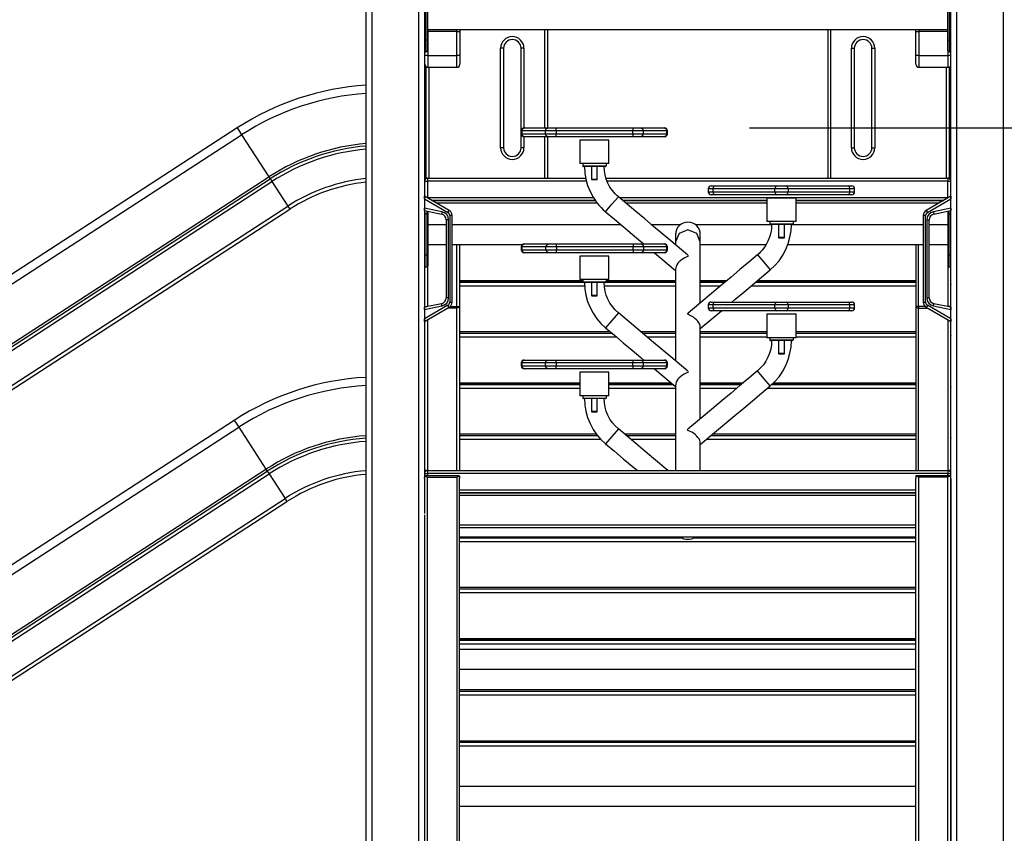
# Model space of a CAD drawing. Units: inches. Extents: x 231 to 363, y 129 to 290.
# Drawn here: x 271 to 288, y 259 to 273 of the extents above; entities that cross this region are included whole.
import ezdxf

# ---------------------------------------------------------------- set-up
doc = ezdxf.new("R2010")
doc.units = ezdxf.units.IN
doc.header["$MEASUREMENT"] = 0
doc.layers.add('Ebene 1', color=7, linetype='Continuous')

# ---------------------------------------------------------------- blocks, each defined once
blk = doc.blocks.new('block 2')
at = {"layer": 'Ebene 1', "color": 179, "lineweight": 25, "true_color": 0x1a171b}
for points in [[(288.261, 257.147), (288.261, 285.913)], [(287.461, 285.242), (287.461, 257.147)], [(278.261, 257.147), (278.261, 277.522)], [(277.461, 276.851), (277.461, 257.147)], [(277.361, 257.147), (277.361, 276.767)], [(278.361, 273.206), (278.361, 272.507)], [(278.391, 272.507), (278.391, 273.206)], [(278.411, 273.206), (278.411, 272.507)], [(287.311, 272.507), (287.311, 273.206)], [(287.331, 273.206), (287.331, 272.507)], [(287.361, 272.507), (287.361, 273.206)], [(278.411, 272.688), (287.311, 272.688)], [(278.411, 272.656), (278.413, 272.656), (278.415, 272.656)], [(278.415, 272.688), (278.415, 272.672), (278.415, 272.656)], [(278.415, 272.656), (278.415, 272.243)], [(278.915, 272.656), (278.415, 272.656)], [(278.915, 272.656), (278.915, 272.672), (278.915, 272.688)], [(278.915, 272.243), (278.915, 272.656)], [(278.915, 272.656), (278.95, 272.656), (278.965, 272.656)], [(278.965, 272.688), (278.965, 272.672), (278.965, 272.656)], [(278.965, 272.656), (278.965, 272.243)], [(280.42, 271.005), (280.42, 272.688)], [(280.461, 272.688), (280.461, 271.005)], [(285.261, 270.147), (285.261, 272.688)], [(285.302, 272.688), (285.302, 270.147)], [(286.765, 272.656), (286.765, 272.672), (286.765, 272.688)], [(286.765, 272.243), (286.765, 272.656)], [(286.765, 272.656), (286.78, 272.656), (286.815, 272.656)], [(286.815, 272.688), (286.815, 272.672), (286.815, 272.656)], [(286.815, 272.656), (286.815, 272.243)], [(287.311, 272.656), (286.815, 272.656)], [(278.361, 272.507), (278.391, 272.507)], [(278.361, 272.507), (278.361, 272.502), (278.361, 272.497)], [(278.361, 272.497), (278.361, 264.411)], [(278.391, 272.306), (278.391, 272.365), (278.391, 272.507)], [(278.411, 272.507), (278.406, 272.507), (278.391, 272.507)], [(278.411, 272.507), (278.411, 272.379), (278.411, 272.326)], [(287.311, 272.507), (287.317, 272.507), (287.331, 272.507)], [(287.311, 272.326), (287.311, 272.379), (287.311, 272.507)], [(287.361, 272.507), (287.331, 272.507)], [(287.331, 272.507), (287.331, 272.365), (287.331, 272.306)], [(287.361, 272.497), (287.361, 272.502), (287.361, 272.507)], [(287.361, 257.147), (287.361, 272.496)], [(278.361, 272.306), (278.391, 272.306)], [(278.365, 272.243), (278.365, 272.306)], [(279.661, 270.667), (279.661, 272.367)], [(279.711, 272.367), (279.697, 272.367), (279.661, 272.367)], [(279.711, 272.367), (279.711, 270.667)], [(280.012, 270.667), (280.012, 272.367)], [(280.061, 272.367), (280.026, 272.367), (280.012, 272.367)], [(280.061, 272.367), (280.061, 271.005)], [(285.661, 270.667), (285.661, 272.367)], [(285.661, 272.367), (285.697, 272.367), (285.711, 272.367)], [(285.711, 272.367), (285.711, 270.667)], [(286.011, 270.667), (286.011, 272.367)], [(286.011, 272.367), (286.026, 272.367), (286.061, 272.367)], [(286.061, 272.367), (286.061, 270.667)], [(287.315, 272.243), (287.315, 272.315)], [(287.331, 272.306), (287.361, 272.306)], [(278.415, 272.243), (278.38, 272.243), (278.365, 272.243)], [(278.365, 272.093), (278.365, 272.137), (278.365, 272.243)], [(278.415, 272.243), (278.915, 272.243)], [(278.415, 272.243), (278.415, 272.101), (278.415, 272.043)], [(278.965, 272.243), (278.95, 272.243), (278.915, 272.243)], [(278.915, 272.043), (278.915, 272.101), (278.915, 272.243)], [(278.965, 272.243), (278.965, 272.137), (278.965, 272.093)], [(286.815, 272.243), (286.78, 272.243), (286.765, 272.243)], [(286.765, 272.093), (286.765, 272.137), (286.765, 272.243)], [(286.815, 272.243), (287.315, 272.243)], [(286.815, 272.243), (286.815, 272.101), (286.815, 272.043)], [(287.361, 272.243), (287.343, 272.243), (287.315, 272.243)], [(287.315, 272.043), (287.315, 272.101), (287.315, 272.243)], [(278.391, 270.147), (278.391, 272.049)], [(278.415, 272.043), (278.915, 272.043)], [(278.432, 272.043), (278.432, 270.147)], [(286.815, 272.043), (287.315, 272.043)], [(287.29, 270.147), (287.29, 272.043)], [(287.331, 272.046), (287.331, 270.147)], [(275.156, 271.005), (258.941, 260.475)], [(275.156, 271.005), (275.178, 270.971), (275.232, 270.887)], [(280.015, 270.955), (280.015, 270.905)], [(280.024, 270.955), (280.017, 270.955), (280.015, 270.955)], [(280.024, 270.955), (280.038, 270.99), (280.072, 271.005)], [(280.429, 270.955), (280.024, 270.955)], [(280.024, 270.955), (280.024, 270.905)], [(280.064, 271.005), (280.066, 271.005), (280.072, 271.005)], [(280.072, 271.005), (280.476, 271.005)], [(280.429, 270.955), (280.443, 270.99), (280.476, 271.005)], [(280.429, 270.905), (280.429, 270.955)], [(280.609, 270.955), (280.498, 270.955), (280.429, 270.955)], [(280.476, 271.005), (280.527, 271.005), (280.609, 271.005)], [(280.609, 271.005), (281.921, 271.005)], [(280.609, 270.955), (280.609, 270.99), (280.609, 271.005)], [(280.609, 270.955), (280.609, 270.905)], [(281.921, 270.955), (280.609, 270.955)], [(281.921, 271.005), (282.003, 271.005), (282.054, 271.005)], [(281.921, 271.005), (281.921, 270.99), (281.921, 270.955)], [(281.921, 270.905), (281.921, 270.955)], [(282.101, 270.955), (282.032, 270.955), (281.921, 270.955)], [(282.054, 271.005), (282.459, 271.005)], [(282.054, 271.005), (282.087, 270.99), (282.101, 270.955)], [(282.101, 270.955), (282.101, 270.905)], [(282.506, 270.955), (282.101, 270.955)], [(282.459, 271.005), (282.493, 270.99), (282.506, 270.955)], [(282.459, 271.005), (282.464, 271.005), (282.466, 271.005)], [(282.506, 270.905), (282.506, 270.955)], [(282.516, 270.955), (282.514, 270.955), (282.506, 270.955)], [(282.516, 270.905), (282.516, 270.955)], [(283.921, 271.005), (343.409, 271.005)], [(259.018, 260.357), (275.232, 270.887)], [(275.232, 270.887), (275.699, 270.169)], [(280.015, 270.905), (280.017, 270.905), (280.024, 270.905)], [(280.024, 270.905), (280.429, 270.905)], [(280.072, 270.855), (280.038, 270.87), (280.024, 270.905)], [(280.061, 270.855), (280.061, 270.667)], [(280.072, 270.855), (280.066, 270.855), (280.064, 270.855)], [(280.476, 270.855), (280.072, 270.855)], [(280.42, 270.147), (280.42, 270.855)], [(280.429, 270.905), (280.498, 270.905), (280.609, 270.905)], [(280.476, 270.855), (280.443, 270.87), (280.429, 270.905)], [(280.461, 270.855), (280.461, 270.147)], [(280.609, 270.855), (280.527, 270.855), (280.476, 270.855)], [(280.609, 270.905), (281.921, 270.905)], [(280.609, 270.855), (280.609, 270.87), (280.609, 270.905)], [(281.921, 270.855), (280.609, 270.855)], [(281.015, 270.795), (281.015, 270.395)], [(281.515, 270.795), (281.39, 270.795), (281.14, 270.795), (281.015, 270.795)], [(281.515, 270.395), (281.515, 270.795)], [(281.921, 270.905), (281.921, 270.87), (281.921, 270.855)], [(281.921, 270.905), (282.032, 270.905), (282.101, 270.905)], [(282.054, 270.855), (282.003, 270.855), (281.921, 270.855)], [(282.101, 270.905), (282.087, 270.87), (282.054, 270.855)], [(282.459, 270.855), (282.054, 270.855)], [(282.101, 270.905), (282.506, 270.905)], [(282.506, 270.905), (282.493, 270.87), (282.459, 270.855)], [(282.466, 270.855), (282.464, 270.855), (282.459, 270.855)], [(282.506, 270.905), (282.514, 270.905), (282.516, 270.905)], [(279.711, 270.667), (279.697, 270.667), (279.661, 270.667)], [(280.061, 270.667), (280.026, 270.667), (280.012, 270.667)], [(285.661, 270.667), (285.697, 270.667), (285.711, 270.667)], [(286.011, 270.667), (286.026, 270.667), (286.061, 270.667)], [(281.515, 270.395), (281.39, 270.395), (281.14, 270.395), (281.015, 270.395)], [(281.065, 270.395), (281.065, 270.355)], [(281.065, 270.355), (281.165, 270.355), (281.365, 270.355), (281.465, 270.355)], [(281.455, 270.345), (281.36, 270.345), (281.17, 270.345), (281.075, 270.345)], [(281.097, 270.345), (281.103, 270.236), (281.12, 270.129), (281.15, 270.021), (281.191, 269.918), (281.244, 269.819), (281.307, 269.727), (281.342, 269.685), (281.379, 269.644), (281.417, 269.606), (281.458, 269.57)], [(281.215, 270.345), (281.215, 270.125)], [(281.315, 270.125), (281.315, 270.345)], [(281.675, 269.828), (281.647, 269.852), (281.622, 269.878), (281.597, 269.905), (281.574, 269.933), (281.532, 269.994), (281.497, 270.06), (281.469, 270.129), (281.449, 270.201), (281.437, 270.272), (281.433, 270.345)], [(281.465, 270.395), (281.465, 270.355)], [(259.484, 259.639), (275.699, 270.169)], [(259.506, 259.604), (275.721, 270.134)], [(275.699, 270.169), (275.715, 270.144), (275.721, 270.134)], [(275.721, 270.134), (275.736, 270.111), (275.751, 270.088)], [(278.411, 270.147), (278.398, 270.147), (278.361, 270.147)], [(278.411, 270.147), (281.118, 270.147)], [(278.411, 270.147), (278.411, 270.132), (278.411, 270.097)], [(281.215, 270.125), (281.225, 270.115)], [(281.315, 270.125), (281.265, 270.125), (281.215, 270.125)], [(281.305, 270.115), (281.265, 270.115), (281.225, 270.115)], [(281.305, 270.115), (281.315, 270.125)], [(281.467, 270.147), (287.311, 270.147)], [(287.311, 270.147), (287.311, 270.132), (287.311, 270.097)], [(287.361, 270.147), (287.325, 270.147), (287.311, 270.147)], [(259.536, 259.558), (275.751, 270.088)], [(275.751, 270.088), (276.024, 269.669)], [(278.361, 270.097), (278.376, 270.097), (278.411, 270.097)], [(278.411, 270.097), (278.411, 269.816)], [(281.131, 270.097), (278.411, 270.097)], [(287.311, 270.097), (281.484, 270.097)], [(283.214, 269.963), (283.214, 269.913)], [(283.293, 269.963), (283.235, 269.963), (283.214, 269.963)], [(283.265, 270.013), (283.28, 270.013), (283.322, 270.013)], [(283.322, 270.013), (283.302, 269.998), (283.293, 269.963)], [(283.293, 269.963), (283.293, 269.913)], [(284.354, 269.963), (283.293, 269.963)], [(283.322, 270.013), (284.383, 270.013)], [(284.383, 270.013), (284.362, 269.998), (284.354, 269.963)], [(284.354, 269.913), (284.354, 269.963)], [(284.577, 269.963), (284.465, 269.963), (284.354, 269.963)], [(284.383, 270.013), (284.465, 270.013), (284.547, 270.013)], [(284.547, 270.013), (285.608, 270.013)], [(284.577, 269.963), (284.568, 269.998), (284.547, 270.013)], [(284.577, 269.963), (284.577, 269.913)], [(285.637, 269.963), (284.577, 269.963)], [(285.637, 269.963), (285.629, 269.998), (285.608, 270.013)], [(285.608, 270.013), (285.65, 270.013), (285.666, 270.013)], [(285.637, 269.913), (285.637, 269.963)], [(285.716, 269.963), (285.695, 269.963), (285.637, 269.963)], [(285.716, 269.913), (285.716, 269.963)], [(287.311, 269.816), (287.311, 270.097)], [(287.311, 270.097), (287.347, 270.097), (287.361, 270.097)], [(278.781, 269.596), (278.361, 269.837)], [(278.361, 269.79), (278.361, 269.799), (278.361, 269.807), (278.361, 269.815), (278.361, 269.822), (278.361, 269.828), (278.361, 269.833), (278.361, 269.836), (278.361, 269.837)], [(278.361, 269.79), (278.761, 269.561)], [(278.411, 269.816), (278.404, 269.816), (278.396, 269.816)], [(278.411, 269.816), (281.253, 269.816)], [(278.411, 269.816), (278.411, 269.812), (278.411, 269.808)], [(281.458, 269.57), (281.566, 269.7), (281.675, 269.828)], [(282.863, 268.831), (282.571, 269.076), (282.278, 269.322), (282.127, 269.449), (281.977, 269.575), (281.826, 269.702), (281.675, 269.828)], [(281.689, 269.816), (287.311, 269.816)], [(283.214, 269.913), (283.235, 269.913), (283.293, 269.913)], [(283.322, 269.863), (283.28, 269.863), (283.265, 269.863)], [(283.293, 269.913), (284.354, 269.913)], [(283.293, 269.913), (283.302, 269.877), (283.322, 269.863)], [(284.383, 269.863), (283.322, 269.863)], [(284.215, 269.803), (284.215, 269.403)], [(284.715, 269.803), (284.59, 269.803), (284.34, 269.803), (284.215, 269.803)], [(284.354, 269.913), (284.465, 269.913), (284.577, 269.913)], [(284.354, 269.913), (284.362, 269.877), (284.383, 269.863)], [(284.547, 269.863), (284.465, 269.863), (284.383, 269.863)], [(284.547, 269.863), (284.568, 269.877), (284.577, 269.913)], [(285.608, 269.863), (284.547, 269.863)], [(284.577, 269.913), (285.637, 269.913)], [(284.715, 269.403), (284.715, 269.803)], [(285.608, 269.863), (285.629, 269.877), (285.637, 269.913)], [(285.666, 269.863), (285.65, 269.863), (285.608, 269.863)], [(285.637, 269.913), (285.695, 269.913), (285.716, 269.913)], [(287.361, 269.837), (286.941, 269.596)], [(286.962, 269.561), (287.361, 269.79)], [(287.327, 269.816), (287.319, 269.816), (287.311, 269.816)], [(287.311, 269.816), (287.311, 269.812), (287.311, 269.808)], [(287.361, 269.837), (287.361, 269.836), (287.361, 269.833), (287.361, 269.828), (287.361, 269.822), (287.361, 269.815), (287.361, 269.807), (287.361, 269.799), (287.361, 269.79)], [(259.809, 259.139), (276.024, 269.669)], [(259.843, 259.087), (276.057, 269.616)], [(276.024, 269.669), (276.048, 269.631), (276.057, 269.616)], [(278.659, 269.572), (278.361, 269.632)], [(278.361, 269.592), (278.361, 269.593), (278.361, 269.595), (278.361, 269.599), (278.361, 269.604), (278.361, 269.61), (278.361, 269.617), (278.361, 269.625), (278.361, 269.632)], [(281.283, 269.767), (278.483, 269.767)], [(278.483, 269.767), (281.283, 269.767)], [(281.317, 269.717), (278.57, 269.717)], [(284.215, 269.767), (281.748, 269.767)], [(281.748, 269.767), (284.215, 269.767)], [(284.215, 269.717), (281.808, 269.717)], [(287.239, 269.767), (284.715, 269.767)], [(284.715, 269.767), (287.239, 269.767)], [(287.152, 269.717), (284.715, 269.717)], [(287.361, 269.632), (287.064, 269.572)], [(287.361, 269.632), (287.361, 269.625), (287.361, 269.617), (287.361, 269.61), (287.361, 269.604), (287.361, 269.599), (287.361, 269.595), (287.361, 269.593), (287.361, 269.592)], [(278.361, 269.592), (278.651, 269.533)], [(278.365, 269.561), (278.365, 269.547), (278.365, 269.533)], [(278.365, 269.533), (278.365, 268.832)], [(278.405, 269.533), (278.365, 269.533)], [(278.405, 269.533), (278.405, 269.558), (278.405, 269.583)], [(278.405, 268.832), (278.405, 269.533)], [(278.405, 269.533), (278.412, 269.533), (278.415, 269.533)], [(278.415, 269.581), (278.415, 269.557), (278.415, 269.533)], [(278.415, 269.533), (278.415, 268.832)], [(278.659, 269.572), (278.654, 269.544), (278.651, 269.533)], [(278.731, 269.435), (278.731, 268.099)], [(278.771, 269.435), (278.743, 269.435), (278.731, 269.435)], [(278.761, 269.561), (278.775, 269.585), (278.781, 269.596)], [(278.771, 268.099), (278.771, 269.435)], [(278.791, 269.509), (278.791, 268.024)], [(278.831, 269.509), (278.82, 269.509), (278.791, 269.509)], [(278.831, 268.024), (278.831, 269.509)], [(281.458, 269.57), (281.609, 269.444), (281.76, 269.317), (281.911, 269.19), (282.062, 269.064), (282.113, 269.021)], [(286.891, 269.509), (286.891, 268.024)], [(286.931, 269.509), (286.903, 269.509), (286.891, 269.509)], [(286.931, 268.024), (286.931, 269.509)], [(286.941, 269.596), (286.947, 269.585), (286.962, 269.561)], [(286.951, 269.435), (286.951, 268.099)], [(286.951, 269.435), (286.98, 269.435), (286.991, 269.435)], [(286.991, 268.099), (286.991, 269.435)], [(287.064, 269.572), (287.069, 269.544), (287.072, 269.533)], [(287.072, 269.533), (287.361, 269.592)], [(287.315, 269.533), (287.315, 269.558), (287.315, 269.582)], [(287.315, 268.832), (287.315, 269.533)], [(287.315, 269.533), (287.318, 269.533), (287.325, 269.533)], [(287.325, 269.584), (287.325, 269.559), (287.325, 269.533)], [(287.361, 269.533), (287.325, 269.533)], [(287.325, 269.533), (287.325, 268.832)], [(278.731, 269.351), (278.415, 269.351)], [(281.719, 269.351), (278.831, 269.351)], [(282.736, 269.351), (282.244, 269.351)], [(284.296, 269.351), (282.994, 269.351)], [(284.297, 269.353), (284.292, 269.28), (284.281, 269.209), (284.261, 269.137), (284.234, 269.068), (284.198, 269.002), (284.156, 268.941), (284.133, 268.913), (284.108, 268.886), (284.083, 268.86), (284.056, 268.836)], [(284.715, 269.403), (284.59, 269.403), (284.34, 269.403), (284.215, 269.403)], [(284.265, 269.403), (284.265, 269.363)], [(284.265, 269.363), (284.365, 269.363), (284.565, 269.363), (284.665, 269.363)], [(284.272, 268.578), (284.352, 268.653), (284.423, 268.735), (284.486, 268.827), (284.539, 268.925), (284.58, 269.029), (284.61, 269.136), (284.628, 269.243), (284.634, 269.353)], [(284.655, 269.353), (284.56, 269.353), (284.37, 269.353), (284.275, 269.353)], [(284.415, 269.353), (284.415, 269.133)], [(284.515, 269.133), (284.515, 269.353)], [(286.891, 269.351), (284.633, 269.351)], [(284.665, 269.403), (284.665, 269.363)], [(287.315, 269.351), (286.991, 269.351)], [(278.365, 269.167), (278.361, 269.167)], [(278.365, 269.167), (278.361, 269.167)], [(278.361, 269.147), (278.365, 269.147)], [(278.365, 269.127), (278.361, 269.127)], [(282.865, 269.26), (282.715, 269.2), (282.653, 269.057)], [(282.653, 269.183), (282.653, 269.151), (282.653, 269.057)], [(283.077, 269.057), (283.015, 269.2), (282.865, 269.26)], [(283.077, 269.057), (283.077, 269.151), (283.077, 269.183)], [(284.415, 269.133), (284.425, 269.123)], [(284.515, 269.133), (284.465, 269.133), (284.415, 269.133)], [(284.505, 269.123), (284.465, 269.123), (284.425, 269.123)], [(284.505, 269.123), (284.515, 269.133)], [(278.415, 269.014), (278.731, 269.014)], [(278.831, 269.014), (280.039, 269.014)], [(278.911, 267.95), (278.911, 269.014)], [(278.961, 269.014), (278.961, 267.95)], [(280.014, 268.97), (280.014, 268.921)], [(280.024, 268.97), (280.016, 268.97), (280.014, 268.97)], [(280.024, 268.97), (280.037, 269.006), (280.071, 269.021)], [(280.436, 268.97), (280.024, 268.97)], [(280.024, 268.97), (280.024, 268.921)], [(280.064, 269.021), (280.066, 269.021), (280.071, 269.021)], [(280.071, 269.021), (280.483, 269.021)], [(280.436, 268.97), (280.45, 269.006), (280.483, 269.021)], [(280.436, 268.921), (280.436, 268.97)], [(280.618, 268.97), (280.506, 268.97), (280.436, 268.97)], [(280.483, 269.021), (280.535, 269.021), (280.617, 269.021)], [(280.617, 269.021), (281.928, 269.021)], [(280.618, 268.97), (280.618, 269.006), (280.617, 269.021)], [(280.618, 268.97), (280.618, 268.921)], [(281.929, 268.97), (280.618, 268.97)], [(281.928, 269.021), (281.929, 269.006), (281.929, 268.97)], [(281.928, 269.021), (282.01, 269.021), (282.061, 269.021)], [(281.929, 268.921), (281.929, 268.97)], [(282.108, 268.97), (282.04, 268.97), (281.929, 268.97)], [(282.061, 269.021), (282.458, 269.021)], [(282.061, 269.021), (282.094, 269.006), (282.108, 268.97)], [(282.108, 268.97), (282.108, 268.921)], [(282.506, 268.97), (282.108, 268.97)], [(282.458, 269.021), (282.492, 269.006), (282.506, 268.97)], [(282.458, 269.021), (282.463, 269.021), (282.465, 269.021)], [(282.506, 268.921), (282.506, 268.97)], [(282.515, 268.97), (282.513, 268.97), (282.506, 268.97)], [(282.515, 268.921), (282.515, 268.97)], [(282.645, 269.014), (282.653, 269.014)], [(282.653, 269.057), (282.653, 269.007)], [(283.077, 268.015), (283.077, 269.057)], [(283.077, 269.014), (284.2, 269.014)], [(284.569, 269.014), (286.891, 269.014)], [(286.761, 269.014), (286.761, 267.95)], [(286.811, 267.95), (286.811, 269.014)], [(286.991, 269.014), (287.315, 269.014)], [(287.311, 269.014), (287.311, 267.952)], [(278.405, 268.832), (278.365, 268.832)], [(278.365, 268.832), (278.365, 268.691), (278.365, 268.632)], [(278.405, 268.632), (278.405, 268.691), (278.405, 268.832)], [(278.415, 268.832), (278.412, 268.832), (278.405, 268.832)], [(278.415, 268.832), (278.415, 268.698), (278.415, 268.643)], [(280.014, 268.921), (280.016, 268.921), (280.024, 268.921)], [(280.024, 268.921), (280.436, 268.921)], [(280.071, 268.87), (280.037, 268.885), (280.024, 268.921)], [(280.071, 268.87), (280.066, 268.87), (280.064, 268.87)], [(280.483, 268.87), (280.071, 268.87)], [(280.483, 268.87), (280.45, 268.885), (280.436, 268.921)], [(280.436, 268.921), (280.506, 268.921), (280.618, 268.921)], [(280.617, 268.87), (280.535, 268.87), (280.483, 268.87)], [(280.617, 268.87), (280.618, 268.885), (280.618, 268.921)], [(281.928, 268.87), (280.617, 268.87)], [(280.618, 268.921), (281.929, 268.921)], [(281.015, 268.81), (281.015, 268.411)], [(281.515, 268.81), (281.39, 268.81), (281.14, 268.81), (281.015, 268.81)], [(281.515, 268.411), (281.515, 268.81)], [(281.929, 268.921), (281.929, 268.885), (281.928, 268.87)], [(282.061, 268.87), (282.01, 268.87), (281.928, 268.87)], [(281.929, 268.921), (282.04, 268.921), (282.108, 268.921)], [(282.108, 268.921), (282.094, 268.885), (282.061, 268.87)], [(282.458, 268.87), (282.061, 268.87)], [(282.108, 268.921), (282.506, 268.921)], [(282.292, 268.87), (282.653, 268.567)], [(282.506, 268.921), (282.492, 268.885), (282.458, 268.87)], [(282.465, 268.87), (282.463, 268.87), (282.458, 268.87)], [(282.506, 268.921), (282.513, 268.921), (282.515, 268.921)], [(282.865, 268.83), (282.87, 268.819), (282.864, 268.809), (282.848, 268.8), (282.825, 268.789), (282.799, 268.776), (282.771, 268.76), (282.743, 268.741), (282.717, 268.717), (282.694, 268.691), (282.676, 268.664), (282.663, 268.638), (282.656, 268.613), (282.653, 268.588)], [(284.056, 268.836), (283.905, 268.71), (283.754, 268.583), (283.603, 268.456), (283.452, 268.33), (283.159, 268.084), (282.867, 267.839)], [(284.056, 268.836), (284.164, 268.707), (284.272, 268.578)], [(287.315, 268.643), (287.315, 268.698), (287.315, 268.832)], [(287.325, 268.832), (287.318, 268.832), (287.315, 268.832)], [(287.361, 268.832), (287.325, 268.832)], [(287.325, 268.832), (287.325, 268.691), (287.325, 268.632)], [(278.365, 268.632), (278.405, 268.632)], [(278.411, 268.634), (278.411, 267.952)], [(287.325, 268.632), (287.361, 268.632)], [(287.361, 267.95), (287.361, 268.632)], [(282.653, 268.588), (282.653, 267.023)], [(283.617, 268.028), (283.668, 268.071), (283.819, 268.198), (283.97, 268.325), (284.121, 268.452), (284.272, 268.578)], [(278.961, 268.398), (281.065, 268.398)], [(278.961, 268.373), (281.065, 268.373)], [(278.961, 268.369), (281.065, 268.369)], [(281.103, 268.301), (278.961, 268.301)], [(281.515, 268.411), (281.39, 268.411), (281.14, 268.411), (281.015, 268.411)], [(281.065, 268.411), (281.065, 268.371)], [(281.065, 268.371), (281.165, 268.371), (281.365, 268.371), (281.465, 268.371)], [(281.455, 268.361), (281.36, 268.361), (281.17, 268.361), (281.075, 268.361)], [(281.097, 268.361), (281.103, 268.251), (281.12, 268.144), (281.15, 268.037), (281.191, 267.933), (281.244, 267.835), (281.307, 267.743), (281.378, 267.661), (281.458, 267.586)], [(281.215, 268.361), (281.215, 268.141)], [(281.315, 268.141), (281.315, 268.361)], [(281.675, 267.844), (281.621, 267.894), (281.574, 267.949), (281.532, 268.01), (281.497, 268.076), (281.469, 268.145), (281.449, 268.216), (281.437, 268.288), (281.433, 268.361)], [(282.653, 268.301), (281.44, 268.301)], [(281.465, 268.411), (281.465, 268.371)], [(281.465, 268.398), (282.653, 268.398)], [(281.465, 268.373), (282.653, 268.373)], [(281.465, 268.369), (282.653, 268.369)], [(283.077, 268.398), (283.534, 268.398)], [(283.077, 268.373), (283.504, 268.373)], [(283.077, 268.369), (283.499, 268.369)], [(283.418, 268.301), (283.077, 268.301)], [(286.761, 268.301), (283.942, 268.301)], [(284.024, 268.369), (286.761, 268.369)], [(284.028, 268.373), (286.761, 268.373)], [(284.058, 268.398), (286.761, 268.398)], [(287.361, 268.326), (287.361, 268.328), (287.361, 268.33)], [(287.361, 268.326), (287.361, 268.325), (287.361, 268.324)], [(278.771, 268.099), (278.743, 268.099), (278.731, 268.099)], [(281.215, 268.141), (281.225, 268.131)], [(281.315, 268.141), (281.265, 268.141), (281.215, 268.141)], [(281.305, 268.131), (281.265, 268.131), (281.225, 268.131)], [(281.305, 268.131), (281.315, 268.141)], [(286.951, 268.099), (286.98, 268.099), (286.991, 268.099)], [(278.651, 268), (278.361, 267.942)], [(278.761, 267.973), (278.361, 267.743)], [(278.361, 267.901), (278.659, 267.961)], [(278.361, 267.95), (278.375, 267.95), (278.402, 267.95)], [(278.363, 267.942), (278.362, 267.944), (278.361, 267.946)], [(278.361, 267.901), (278.361, 267.909), (278.361, 267.916), (278.361, 267.924), (278.361, 267.93), (278.361, 267.935), (278.361, 267.939), (278.361, 267.941), (278.361, 267.942)], [(278.361, 267.697), (278.781, 267.938)], [(278.659, 267.961), (278.654, 267.989), (278.651, 268)], [(278.911, 267.925), (278.759, 267.925)], [(278.781, 267.938), (278.775, 267.948), (278.761, 267.973)], [(278.791, 268.024), (278.82, 268.024), (278.831, 268.024)], [(278.798, 267.95), (278.911, 267.95)], [(278.911, 267.95), (278.946, 267.95), (278.961, 267.95)], [(278.961, 267.95), (278.946, 267.932), (278.911, 267.925)], [(278.911, 267.95), (278.911, 267.937), (278.911, 267.925)], [(278.911, 265.146), (278.911, 267.925)], [(278.961, 267.95), (278.961, 265.146)], [(283.214, 267.978), (283.214, 267.929)], [(283.293, 267.978), (283.235, 267.978), (283.214, 267.978)], [(283.214, 267.929), (283.235, 267.929), (283.293, 267.929)], [(283.265, 268.028), (283.28, 268.028), (283.322, 268.028)], [(283.322, 268.028), (283.302, 268.014), (283.293, 267.978)], [(284.354, 267.978), (283.293, 267.978)], [(283.293, 267.978), (283.293, 267.929)], [(283.293, 267.929), (284.354, 267.929)], [(283.293, 267.929), (283.302, 267.893), (283.322, 267.878)], [(283.322, 268.028), (284.383, 268.028)], [(284.383, 268.028), (284.362, 268.014), (284.354, 267.978)], [(284.354, 267.929), (284.354, 267.978)], [(284.577, 267.978), (284.465, 267.978), (284.354, 267.978)], [(284.354, 267.929), (284.465, 267.929), (284.577, 267.929)], [(284.354, 267.929), (284.362, 267.893), (284.383, 267.878)], [(284.383, 268.028), (284.465, 268.028), (284.547, 268.028)], [(284.547, 268.028), (285.608, 268.028)], [(284.577, 267.978), (284.568, 268.014), (284.547, 268.028)], [(284.547, 267.878), (284.568, 267.893), (284.577, 267.929)], [(284.577, 267.978), (284.577, 267.929)], [(285.637, 267.978), (284.577, 267.978)], [(284.577, 267.929), (285.637, 267.929)], [(285.637, 267.978), (285.629, 268.014), (285.608, 268.028)], [(285.608, 268.028), (285.65, 268.028), (285.666, 268.028)], [(285.608, 267.878), (285.629, 267.893), (285.637, 267.929)], [(285.637, 267.929), (285.637, 267.978)], [(285.716, 267.978), (285.695, 267.978), (285.637, 267.978)], [(285.637, 267.929), (285.695, 267.929), (285.716, 267.929)], [(285.716, 267.929), (285.716, 267.978)], [(286.761, 267.95), (286.761, 265.146)], [(286.811, 267.95), (286.776, 267.95), (286.761, 267.95)], [(286.761, 267.95), (286.776, 267.932), (286.811, 267.925)], [(286.925, 267.95), (286.811, 267.95)], [(286.811, 267.95), (286.811, 267.937), (286.811, 267.925)], [(286.811, 267.925), (286.964, 267.925)], [(286.811, 265.146), (286.811, 267.925)], [(286.891, 268.024), (286.903, 268.024), (286.931, 268.024)], [(286.962, 267.973), (286.947, 267.948), (286.941, 267.938)], [(286.941, 267.938), (287.361, 267.697)], [(287.361, 267.743), (286.962, 267.973)], [(287.064, 267.961), (287.069, 267.989), (287.072, 268)], [(287.064, 267.961), (287.361, 267.901)], [(287.361, 267.942), (287.072, 268)], [(287.361, 267.95), (287.35, 267.95), (287.321, 267.95)], [(287.359, 267.942), (287.361, 267.946), (287.361, 267.95)], [(287.361, 267.942), (287.361, 267.941), (287.361, 267.939), (287.361, 267.935), (287.361, 267.93), (287.361, 267.924), (287.361, 267.916), (287.361, 267.909), (287.361, 267.901)], [(281.675, 267.844), (281.566, 267.715), (281.458, 267.586)], [(282.863, 266.846), (282.571, 267.092), (282.278, 267.338), (282.127, 267.464), (281.977, 267.591), (281.826, 267.718), (281.675, 267.844)], [(282.865, 267.818), (282.86, 267.828), (282.866, 267.838), (282.867, 267.838)], [(283.077, 267.595), (283.074, 267.622), (283.066, 267.647), (283.054, 267.673), (283.036, 267.701), (283.012, 267.726), (282.986, 267.749), (282.958, 267.769), (282.929, 267.785), (282.903, 267.798), (282.881, 267.808), (282.865, 267.818)], [(283.077, 267.575), (283.439, 267.878)], [(283.322, 267.878), (283.28, 267.878), (283.265, 267.878)], [(284.383, 267.878), (283.322, 267.878)], [(284.215, 267.818), (284.215, 267.418)], [(284.715, 267.818), (284.59, 267.818), (284.34, 267.818), (284.215, 267.818)], [(284.547, 267.878), (284.465, 267.878), (284.383, 267.878)], [(285.608, 267.878), (284.547, 267.878)], [(284.715, 267.418), (284.715, 267.818)], [(285.666, 267.878), (285.65, 267.878), (285.608, 267.878)], [(278.361, 267.697), (278.361, 267.698), (278.361, 267.701), (278.361, 267.705), (278.361, 267.711), (278.361, 267.718), (278.361, 267.726), (278.361, 267.734), (278.361, 267.743)], [(278.411, 267.725), (278.411, 265.146)], [(281.458, 267.586), (281.609, 267.459), (281.76, 267.333), (281.911, 267.206), (282.062, 267.079), (282.113, 267.036)], [(283.077, 266.031), (283.077, 267.597)], [(287.311, 267.726), (287.311, 265.146)], [(287.361, 267.743), (287.361, 267.734), (287.361, 267.726), (287.361, 267.718), (287.361, 267.711), (287.361, 267.705), (287.361, 267.701), (287.361, 267.698), (287.361, 267.697)], [(287.361, 265.146), (287.361, 267.67)], [(278.961, 267.522), (281.534, 267.522)], [(278.961, 267.497), (281.564, 267.497)], [(278.961, 267.497), (281.564, 267.497)], [(281.646, 267.428), (278.961, 267.428)], [(282.059, 267.522), (282.653, 267.522)], [(282.089, 267.497), (282.653, 267.497)], [(282.089, 267.497), (282.653, 267.497)], [(282.653, 267.428), (282.17, 267.428)], [(283.077, 267.522), (284.215, 267.522)], [(283.077, 267.497), (284.215, 267.497)], [(283.077, 267.497), (284.215, 267.497)], [(284.215, 267.428), (283.077, 267.428)], [(284.715, 267.418), (284.59, 267.418), (284.34, 267.418), (284.215, 267.418)], [(284.265, 267.418), (284.265, 267.379)], [(284.665, 267.418), (284.665, 267.379)], [(284.715, 267.522), (286.761, 267.522)], [(284.715, 267.497), (286.761, 267.497)], [(284.715, 267.497), (286.761, 267.497)], [(286.761, 267.428), (284.715, 267.428)], [(287.361, 267.547), (287.361, 267.546), (287.361, 267.545)], [(287.361, 267.453), (287.361, 267.455), (287.361, 267.457)], [(287.361, 267.453), (287.361, 267.452), (287.361, 267.451)], [(284.297, 267.368), (284.292, 267.296), (284.281, 267.224), (284.261, 267.153), (284.234, 267.084), (284.198, 267.018), (284.156, 266.956), (284.109, 266.902), (284.056, 266.852)], [(284.265, 267.379), (284.365, 267.379), (284.565, 267.379), (284.665, 267.379)], [(284.272, 266.594), (284.352, 266.669), (284.423, 266.751), (284.486, 266.843), (284.539, 266.941), (284.58, 267.045), (284.61, 267.152), (284.628, 267.259), (284.634, 267.368)], [(284.655, 267.368), (284.56, 267.368), (284.37, 267.368), (284.275, 267.368)], [(284.415, 267.368), (284.415, 267.149)], [(284.515, 267.149), (284.515, 267.368)], [(284.415, 267.149), (284.425, 267.138)], [(284.515, 267.149), (284.465, 267.149), (284.415, 267.149)], [(284.505, 267.138), (284.465, 267.138), (284.425, 267.138)], [(284.505, 267.138), (284.515, 267.149)], [(280.015, 266.986), (280.015, 266.936)], [(280.024, 266.986), (280.017, 266.986), (280.015, 266.986)], [(280.015, 266.936), (280.017, 266.936), (280.024, 266.936)], [(280.024, 266.986), (280.038, 267.021), (280.072, 267.036)], [(280.429, 266.986), (280.024, 266.986)], [(280.024, 266.986), (280.024, 266.936)], [(280.024, 266.936), (280.429, 266.936)], [(280.072, 266.886), (280.038, 266.901), (280.024, 266.936)], [(280.064, 267.036), (280.066, 267.036), (280.072, 267.036)], [(280.072, 267.036), (280.476, 267.036)], [(280.429, 266.986), (280.443, 267.021), (280.476, 267.036)], [(280.429, 266.936), (280.429, 266.986)], [(280.609, 266.986), (280.498, 266.986), (280.429, 266.986)], [(280.429, 266.936), (280.498, 266.936), (280.609, 266.936)], [(280.476, 266.886), (280.443, 266.901), (280.429, 266.936)], [(280.476, 267.036), (280.527, 267.036), (280.609, 267.036)], [(280.609, 267.036), (281.921, 267.036)], [(280.609, 266.986), (280.609, 267.021), (280.609, 267.036)], [(280.609, 266.986), (280.609, 266.936)], [(281.921, 266.986), (280.609, 266.986)], [(280.609, 266.936), (281.921, 266.936)], [(280.609, 266.886), (280.609, 266.901), (280.609, 266.936)], [(281.921, 267.036), (281.921, 267.021), (281.921, 266.986)], [(281.921, 267.036), (282.003, 267.036), (282.054, 267.036)], [(281.921, 266.936), (281.921, 266.986)], [(282.101, 266.986), (282.032, 266.986), (281.921, 266.986)], [(281.921, 266.936), (282.032, 266.936), (282.101, 266.936)], [(281.921, 266.936), (281.921, 266.901), (281.921, 266.886)], [(282.054, 267.036), (282.459, 267.036)], [(282.054, 267.036), (282.087, 267.021), (282.101, 266.986)], [(282.101, 266.936), (282.087, 266.901), (282.054, 266.886)], [(282.101, 266.986), (282.101, 266.936)], [(282.506, 266.986), (282.101, 266.986)], [(282.101, 266.936), (282.506, 266.936)], [(282.459, 267.036), (282.493, 267.021), (282.506, 266.986)], [(282.459, 267.036), (282.464, 267.036), (282.466, 267.036)], [(282.506, 266.936), (282.493, 266.901), (282.459, 266.886)], [(282.506, 266.936), (282.506, 266.986)], [(282.516, 266.986), (282.514, 266.986), (282.506, 266.986)], [(282.506, 266.936), (282.514, 266.936), (282.516, 266.936)], [(282.516, 266.936), (282.516, 266.986)], [(280.072, 266.886), (280.066, 266.886), (280.064, 266.886)], [(280.476, 266.886), (280.072, 266.886)], [(280.609, 266.886), (280.527, 266.886), (280.476, 266.886)], [(281.921, 266.886), (280.609, 266.886)], [(281.015, 266.826), (281.015, 266.426)], [(281.515, 266.826), (281.39, 266.826), (281.14, 266.826), (281.015, 266.826)], [(281.515, 266.426), (281.515, 266.826)], [(282.054, 266.886), (282.003, 266.886), (281.921, 266.886)], [(282.459, 266.886), (282.054, 266.886)], [(282.292, 266.886), (282.653, 266.583)], [(282.466, 266.886), (282.464, 266.886), (282.459, 266.886)], [(282.865, 266.845), (282.87, 266.835), (282.864, 266.825), (282.848, 266.815), (282.825, 266.805), (282.799, 266.792), (282.771, 266.776), (282.743, 266.756), (282.717, 266.733), (282.694, 266.707), (282.676, 266.68), (282.663, 266.653), (282.656, 266.629), (282.653, 266.603)], [(284.056, 266.852), (283.905, 266.725), (283.754, 266.599), (283.603, 266.472), (283.452, 266.345), (283.159, 266.1), (282.866, 265.854)], [(284.272, 266.594), (284.164, 266.723), (284.056, 266.852)], [(278.961, 266.649), (281.015, 266.649)], [(278.961, 266.624), (281.015, 266.624)], [(278.961, 266.62), (281.015, 266.62)], [(281.515, 266.649), (282.575, 266.649)], [(281.515, 266.624), (282.604, 266.624)], [(281.515, 266.62), (282.609, 266.62)], [(282.653, 266.604), (282.653, 265.147)], [(283.077, 266.649), (283.814, 266.649)], [(283.077, 266.624), (283.784, 266.624)], [(283.077, 266.62), (283.779, 266.62)], [(283.077, 265.591), (283.668, 266.087), (283.819, 266.214), (283.97, 266.341), (284.121, 266.467), (284.272, 266.594)], [(284.297, 266.62), (286.761, 266.62)], [(284.301, 266.624), (286.761, 266.624)], [(284.325, 266.649), (286.761, 266.649)], [(287.361, 266.674), (287.361, 266.673), (287.361, 266.672)], [(287.361, 266.577), (287.361, 266.578), (287.361, 266.58)], [(287.361, 266.577), (287.361, 266.576), (287.361, 266.575)], [(281.015, 266.552), (278.961, 266.552)], [(281.515, 266.426), (281.39, 266.426), (281.14, 266.426), (281.015, 266.426)], [(281.065, 266.426), (281.065, 266.386)], [(281.465, 266.426), (281.465, 266.386)], [(282.653, 266.552), (281.515, 266.552)], [(283.698, 266.552), (283.077, 266.552)], [(286.761, 266.552), (284.222, 266.552)], [(281.065, 266.386), (281.165, 266.386), (281.365, 266.386), (281.465, 266.386)], [(281.455, 266.376), (281.36, 266.376), (281.17, 266.376), (281.075, 266.376)], [(281.097, 266.376), (281.103, 266.267), (281.12, 266.16), (281.15, 266.053), (281.191, 265.949), (281.244, 265.85), (281.307, 265.758), (281.378, 265.677), (281.458, 265.602)], [(281.215, 266.376), (281.215, 266.156)], [(281.315, 266.156), (281.315, 266.376)], [(281.675, 265.86), (281.621, 265.91), (281.574, 265.965), (281.532, 266.026), (281.497, 266.091), (281.469, 266.16), (281.449, 266.232), (281.437, 266.303), (281.433, 266.376)], [(281.215, 266.156), (281.225, 266.146)], [(281.315, 266.156), (281.265, 266.156), (281.215, 266.156)], [(281.305, 266.146), (281.265, 266.146), (281.225, 266.146)], [(281.305, 266.146), (281.315, 266.156)], [(275.106, 266.004), (266.59, 260.475)], [(275.106, 266.004), (275.128, 265.971), (275.183, 265.887)], [(266.667, 260.357), (275.183, 265.887)], [(275.183, 265.887), (275.649, 265.169)], [(278.961, 265.772), (281.299, 265.772)], [(278.961, 265.747), (281.318, 265.747)], [(278.961, 265.747), (281.318, 265.747)], [(281.675, 265.86), (281.566, 265.731), (281.458, 265.602)], [(282.524, 265.147), (282.278, 265.353), (282.127, 265.48), (281.977, 265.607), (281.826, 265.733), (281.675, 265.86)], [(281.779, 265.772), (282.653, 265.772)], [(281.809, 265.747), (282.653, 265.747)], [(281.809, 265.747), (282.653, 265.747)], [(283.077, 265.61), (283.075, 265.636), (283.067, 265.661), (283.055, 265.687), (283.037, 265.714), (283.014, 265.74), (282.988, 265.763), (282.96, 265.783), (282.931, 265.8), (282.905, 265.813), (282.882, 265.823), (282.866, 265.833), (282.86, 265.843), (282.865, 265.853)], [(283.264, 265.747), (286.761, 265.747)], [(283.264, 265.747), (286.761, 265.747)], [(283.293, 265.772), (286.761, 265.772)], [(287.361, 265.797), (287.361, 265.796), (287.361, 265.795)], [(281.384, 265.679), (278.961, 265.679)], [(281.458, 265.602), (281.609, 265.475), (281.76, 265.348), (282, 265.147)], [(282.653, 265.679), (281.89, 265.679)], [(283.077, 265.147), (283.077, 265.613)], [(286.761, 265.679), (283.182, 265.679)], [(287.361, 265.704), (287.361, 265.706), (287.361, 265.707)], [(287.361, 265.704), (287.361, 265.703), (287.361, 265.702)], [(267.133, 259.639), (275.649, 265.169)], [(267.156, 259.604), (275.671, 265.135)], [(267.186, 259.558), (275.701, 265.088)], [(275.649, 265.169), (275.665, 265.144), (275.671, 265.135)], [(275.671, 265.135), (275.686, 265.111), (275.701, 265.088)], [(275.701, 265.088), (275.974, 264.669)], [(278.411, 265.147), (278.398, 265.147), (278.361, 265.147)], [(278.361, 265.097), (278.376, 265.097), (278.411, 265.097)], [(278.361, 265.008), (278.363, 265.056)], [(278.363, 265.056), (278.411, 265.033)], [(278.955, 265.058), (278.368, 265.058)], [(278.411, 265.147), (287.311, 265.147)], [(278.411, 265.147), (278.411, 265.132), (278.411, 265.097)], [(287.311, 265.097), (278.411, 265.097)], [(278.411, 265.097), (278.411, 265.058)], [(278.911, 265.033), (278.96, 265.056)], [(278.96, 265.056), (278.961, 265.008)], [(286.763, 265.056), (286.761, 265.008)], [(286.811, 265.033), (286.763, 265.056)], [(287.354, 265.058), (286.768, 265.058)], [(287.311, 265.147), (287.311, 265.132), (287.311, 265.097)], [(287.361, 265.147), (287.325, 265.147), (287.311, 265.147)], [(287.311, 265.058), (287.311, 265.097)], [(287.311, 265.097), (287.347, 265.097), (287.361, 265.097)], [(287.359, 265.056), (287.311, 265.033)], [(287.361, 265.008), (287.359, 265.056)], [(278.411, 256.612), (278.411, 265.033)], [(278.411, 265.033), (278.911, 265.033)], [(278.911, 265.033), (278.911, 256.612)], [(278.961, 256.587), (278.961, 265.008)], [(286.761, 256.587), (286.761, 265.008)], [(286.811, 265.033), (286.811, 256.612)], [(287.311, 265.033), (286.811, 265.033)], [(287.311, 256.612), (287.311, 265.033)], [(287.361, 265.008), (287.361, 256.587)], [(278.961, 264.817), (286.761, 264.817)], [(286.761, 264.767), (278.961, 264.767)], [(278.961, 264.767), (286.761, 264.767)], [(287.361, 264.817), (287.361, 264.817)], [(287.361, 264.747), (287.361, 264.747)], [(267.458, 259.139), (275.974, 264.669)], [(267.492, 259.087), (276.007, 264.617)], [(275.974, 264.669), (275.998, 264.631), (276.007, 264.617)], [(286.761, 264.717), (278.961, 264.717)], [(287.361, 264.697), (287.361, 264.697)], [(278.361, 264.39), (278.361, 256.587)], [(278.961, 264.216), (286.761, 264.216)], [(286.761, 264.167), (278.961, 264.167)], [(287.361, 264.167), (287.361, 264.167)], [(287.361, 264.167), (287.361, 264.167)], [(287.361, 264.147), (287.361, 264.147)], [(287.361, 264.127), (287.361, 264.127)], [(278.961, 264.014), (286.761, 264.014)], [(278.961, 263.998), (282.761, 263.998)], [(278.961, 263.998), (282.761, 263.998)], [(286.761, 263.929), (278.961, 263.929)], [(282.969, 263.998), (286.761, 263.998)], [(282.97, 263.998), (286.761, 263.998)], [(287.361, 263.832), (287.361, 263.832)], [(287.361, 256.76), (287.361, 263.632)], [(287.361, 263.632), (287.361, 263.632)], [(278.961, 263.15), (286.761, 263.15)], [(278.961, 263.125), (286.761, 263.125)], [(278.961, 263.121), (286.761, 263.121)], [(286.761, 263.053), (278.961, 263.053)], [(287.361, 263.175), (287.361, 263.174), (287.361, 263.173)], [(287.361, 263.078), (287.361, 263.08), (287.361, 263.082)], [(287.361, 263.078), (287.361, 263.077), (287.361, 263.076)], [(278.961, 262.274), (286.761, 262.274)], [(278.961, 262.249), (286.761, 262.249)], [(278.961, 262.248), (286.761, 262.248)], [(287.361, 262.299), (287.361, 262.298), (287.361, 262.297)], [(287.361, 262.205), (287.361, 262.207), (287.361, 262.208)], [(287.361, 262.205), (287.361, 262.204), (287.361, 262.203)], [(286.761, 262.18), (278.961, 262.18)], [(286.761, 262.088), (278.961, 262.088)], [(278.961, 261.751), (286.761, 261.751)], [(278.961, 261.401), (286.761, 261.401)], [(278.961, 261.376), (286.761, 261.376)], [(278.961, 261.372), (286.761, 261.372)], [(287.361, 261.426), (287.361, 261.425), (287.361, 261.424)], [(286.761, 261.304), (278.961, 261.304)], [(287.361, 261.329), (287.361, 261.33), (287.361, 261.332)], [(287.361, 261.329), (287.361, 261.328), (287.361, 261.327)], [(278.961, 260.524), (286.761, 260.524)], [(287.361, 260.549), (287.361, 260.548), (287.361, 260.547)], [(278.961, 260.499), (286.761, 260.499)], [(278.961, 260.499), (286.761, 260.499)], [(286.761, 260.431), (278.961, 260.431)], [(287.361, 260.456), (287.361, 260.458), (287.361, 260.46)], [(287.361, 260.456), (287.361, 260.455), (287.361, 260.454)], [(286.761, 259.742), (278.961, 259.742)], [(287.361, 259.676), (287.361, 259.675), (287.361, 259.674)], [(287.361, 259.579), (287.361, 259.581), (287.361, 259.582)], [(287.361, 259.579), (287.361, 259.578), (287.361, 259.577)], [(278.961, 259.405), (286.761, 259.405)]]:
    blk.add_lwpolyline(points, dxfattribs=at)
for points in [[(280.061, 272.367), (280.061, 272.477), (279.972, 272.567), (279.861, 272.567), (279.752, 272.567), (279.661, 272.477), (279.661, 272.367)], [(280.012, 272.367), (280.012, 272.449), (279.944, 272.517), (279.861, 272.517), (279.779, 272.517), (279.711, 272.449), (279.711, 272.367)], [(286.061, 272.367), (286.061, 272.477), (285.972, 272.567), (285.861, 272.567), (285.752, 272.567), (285.661, 272.477), (285.661, 272.367)], [(286.011, 272.367), (286.011, 272.449), (285.944, 272.517), (285.861, 272.517), (285.779, 272.517), (285.711, 272.449), (285.711, 272.367)], [(279.661, 270.667), (279.661, 270.556), (279.751, 270.467), (279.861, 270.467), (279.971, 270.467), (280.061, 270.557), (280.061, 270.667)], [(279.711, 270.667), (279.711, 270.584), (279.779, 270.517), (279.861, 270.517), (279.944, 270.517), (280.012, 270.585), (280.012, 270.667)], [(285.661, 270.667), (285.661, 270.556), (285.751, 270.467), (285.861, 270.467), (285.971, 270.467), (286.061, 270.557), (286.061, 270.667)], [(285.711, 270.667), (285.711, 270.584), (285.779, 270.517), (285.861, 270.517), (285.944, 270.517), (286.011, 270.585), (286.011, 270.667)]]:
    blk.add_open_spline(points, degree=3, knots=[0, 0, 0, 0, 1, 1, 1, 2, 2, 2, 2], dxfattribs=at)
for points in [[(278.391, 272.306), (278.402, 272.306), (278.411, 272.315), (278.411, 272.326)], [(287.311, 272.326), (287.311, 272.315), (287.32, 272.306), (287.331, 272.306)], [(278.365, 272.093), (278.365, 272.065), (278.388, 272.043), (278.415, 272.043)], [(278.915, 272.043), (278.943, 272.043), (278.965, 272.065), (278.965, 272.093)], [(286.765, 272.093), (286.765, 272.066), (286.788, 272.043), (286.815, 272.043)], [(287.315, 272.043), (287.335, 272.043), (287.354, 272.055), (287.361, 272.074)], [(277.361, 271.737), (276.576, 271.686), (275.816, 271.433), (275.156, 271.005)], [(277.361, 271.596), (276.603, 271.545), (275.87, 271.301), (275.232, 270.887)], [(280.064, 271.005), (280.037, 271.005), (280.015, 270.982), (280.015, 270.955)], [(282.516, 270.955), (282.516, 270.982), (282.493, 271.005), (282.466, 271.005)], [(280.015, 270.905), (280.015, 270.877), (280.037, 270.855), (280.064, 270.855)], [(282.466, 270.855), (282.493, 270.855), (282.516, 270.877), (282.516, 270.905)], [(277.361, 270.738), (276.769, 270.688), (276.197, 270.493), (275.699, 270.169)], [(277.361, 270.696), (276.777, 270.647), (276.213, 270.454), (275.721, 270.134)], [(277.361, 270.641), (276.788, 270.592), (276.234, 270.402), (275.751, 270.088)], [(281.065, 270.355), (281.065, 270.35), (281.069, 270.345), (281.075, 270.345)], [(281.455, 270.345), (281.461, 270.345), (281.465, 270.35), (281.465, 270.355)], [(277.361, 270.139), (276.885, 270.091), (276.426, 269.93), (276.024, 269.669)], [(278.411, 270.147), (278.384, 270.147), (278.361, 270.124), (278.361, 270.097)], [(287.361, 270.097), (287.361, 270.124), (287.339, 270.147), (287.311, 270.147)], [(277.361, 270.077), (276.897, 270.029), (276.449, 269.871), (276.057, 269.616)], [(283.265, 270.013), (283.237, 270.013), (283.214, 269.99), (283.214, 269.963)], [(285.716, 269.963), (285.716, 269.99), (285.693, 270.013), (285.666, 270.013)], [(283.214, 269.913), (283.214, 269.885), (283.237, 269.863), (283.265, 269.863)], [(285.666, 269.863), (285.693, 269.863), (285.716, 269.885), (285.716, 269.913)], [(278.731, 269.435), (278.731, 269.482), (278.698, 269.523), (278.651, 269.533)], [(278.771, 269.435), (278.771, 269.501), (278.724, 269.559), (278.659, 269.572)], [(278.791, 269.509), (278.791, 269.53), (278.78, 269.55), (278.761, 269.561)], [(278.831, 269.509), (278.831, 269.544), (278.812, 269.578), (278.781, 269.596)], [(286.941, 269.596), (286.91, 269.578), (286.891, 269.544), (286.891, 269.509)], [(286.962, 269.561), (286.943, 269.55), (286.931, 269.53), (286.931, 269.509)], [(287.064, 269.572), (286.999, 269.559), (286.951, 269.501), (286.951, 269.435)], [(287.072, 269.533), (287.025, 269.523), (286.991, 269.482), (286.991, 269.435)], [(282.865, 269.394), (282.749, 269.394), (282.653, 269.299), (282.653, 269.183)], [(283.077, 269.183), (283.077, 269.299), (282.982, 269.394), (282.865, 269.394)], [(284.265, 269.363), (284.265, 269.357), (284.269, 269.353), (284.275, 269.353)], [(284.655, 269.353), (284.66, 269.353), (284.665, 269.357), (284.665, 269.363)], [(280.064, 269.021), (280.036, 269.021), (280.014, 268.998), (280.014, 268.97)], [(282.515, 268.97), (282.515, 268.998), (282.492, 269.021), (282.465, 269.021)], [(280.014, 268.921), (280.014, 268.893), (280.036, 268.87), (280.064, 268.87)], [(282.465, 268.87), (282.492, 268.87), (282.515, 268.893), (282.515, 268.921)], [(278.405, 268.632), (278.411, 268.632), (278.415, 268.637), (278.415, 268.643)], [(287.315, 268.643), (287.315, 268.637), (287.32, 268.632), (287.325, 268.632)], [(281.065, 268.371), (281.065, 268.365), (281.069, 268.361), (281.075, 268.361)], [(281.455, 268.361), (281.461, 268.361), (281.465, 268.365), (281.465, 268.371)], [(278.651, 268), (278.698, 268.01), (278.731, 268.051), (278.731, 268.099)], [(278.659, 267.961), (278.724, 267.974), (278.771, 268.032), (278.771, 268.099)], [(286.951, 268.099), (286.951, 268.032), (286.999, 267.974), (287.064, 267.961)], [(286.991, 268.099), (286.991, 268.051), (287.025, 268.01), (287.072, 268)], [(278.761, 267.973), (278.78, 267.983), (278.791, 268.003), (278.791, 268.024)], [(278.781, 267.938), (278.812, 267.956), (278.831, 267.989), (278.831, 268.024)], [(283.265, 268.028), (283.237, 268.028), (283.214, 268.006), (283.214, 267.978)], [(283.214, 267.929), (283.214, 267.901), (283.237, 267.878), (283.265, 267.878)], [(285.716, 267.978), (285.716, 268.006), (285.693, 268.028), (285.666, 268.028)], [(285.666, 267.878), (285.693, 267.878), (285.716, 267.901), (285.716, 267.929)], [(286.891, 268.024), (286.891, 267.989), (286.91, 267.956), (286.941, 267.938)], [(286.931, 268.024), (286.931, 268.003), (286.943, 267.983), (286.962, 267.973)], [(287.361, 267.542), (287.361, 267.544), (287.361, 267.545), (287.361, 267.547)], [(284.265, 267.379), (284.265, 267.373), (284.269, 267.368), (284.275, 267.368)], [(284.655, 267.368), (284.66, 267.368), (284.665, 267.373), (284.665, 267.379)], [(280.064, 267.036), (280.037, 267.036), (280.015, 267.014), (280.015, 266.986)], [(280.015, 266.936), (280.015, 266.909), (280.037, 266.886), (280.064, 266.886)], [(282.516, 266.986), (282.516, 267.014), (282.493, 267.036), (282.466, 267.036)], [(282.466, 266.886), (282.493, 266.886), (282.516, 266.909), (282.516, 266.936)], [(277.361, 266.74), (276.558, 266.696), (275.781, 266.443), (275.106, 266.005)], [(277.361, 266.599), (276.585, 266.556), (275.834, 266.31), (275.183, 265.887)], [(287.361, 266.67), (287.361, 266.671), (287.361, 266.673), (287.361, 266.674)], [(281.065, 266.386), (281.065, 266.381), (281.069, 266.376), (281.075, 266.376)], [(281.455, 266.376), (281.461, 266.376), (281.465, 266.381), (281.465, 266.386)], [(277.361, 265.742), (276.751, 265.699), (276.162, 265.502), (275.649, 265.169)], [(287.361, 265.793), (287.361, 265.794), (287.361, 265.796), (287.361, 265.797)], [(277.361, 265.7), (276.759, 265.658), (276.178, 265.463), (275.671, 265.135)], [(277.361, 265.645), (276.77, 265.603), (276.198, 265.411), (275.701, 265.088)], [(277.361, 265.143), (276.867, 265.102), (276.39, 264.939), (275.974, 264.669)], [(277.361, 265.081), (276.879, 265.04), (276.414, 264.88), (276.007, 264.617)], [(278.411, 265.147), (278.384, 265.147), (278.361, 265.124), (278.361, 265.097)], [(287.361, 265.097), (287.361, 265.124), (287.339, 265.147), (287.311, 265.147)], [(287.361, 264.811), (287.361, 264.813), (287.361, 264.815), (287.361, 264.817)], [(282.736, 264.014), (282.812, 263.956), (282.918, 263.956), (282.994, 264.014)], [(282.83, 264.014), (282.854, 264.009), (282.877, 264.009), (282.9, 264.014)], [(287.361, 263.171), (287.361, 263.172), (287.361, 263.174), (287.361, 263.175)], [(287.361, 262.295), (287.361, 262.296), (287.361, 262.297), (287.361, 262.299)], [(287.361, 261.422), (287.361, 261.423), (287.361, 261.424), (287.361, 261.426)], [(287.361, 260.545), (287.361, 260.547), (287.361, 260.548), (287.361, 260.549)], [(287.361, 259.672), (287.361, 259.674), (287.361, 259.675), (287.361, 259.676)]]:
    blk.add_open_spline(points, degree=3, dxfattribs=at)

msp = doc.modelspace()

# ---------------------------------------------------------------- block references
at = {"layer": 'Ebene 1'}
msp.add_blockref('block 2', (0, 0), dxfattribs=at)

doc.saveas('drawing.dxf')
